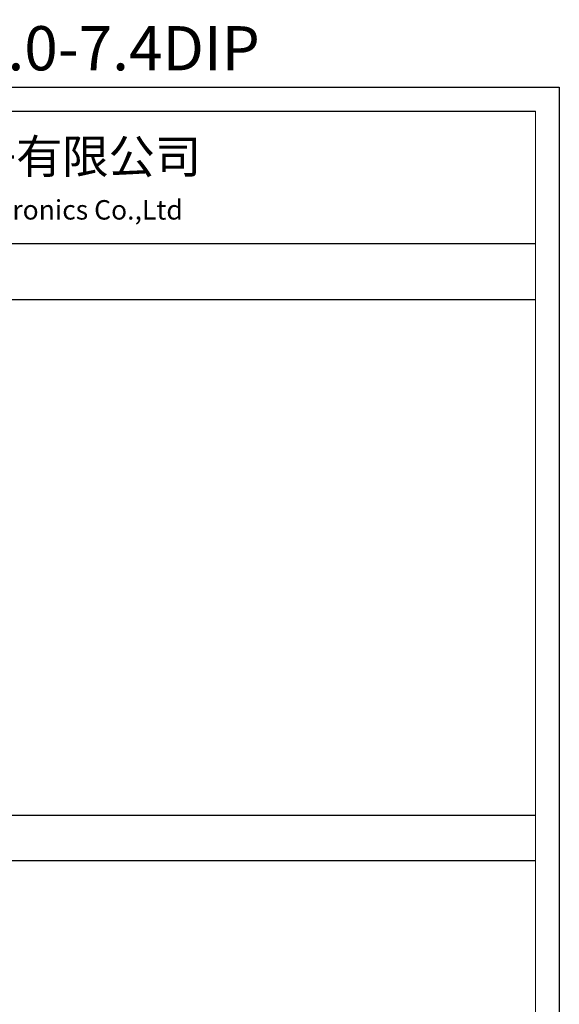
# Model space of a CAD drawing. Units: millimetres. Extents: x -1222 to -861, y 1718 to 1852.
# Drawn here: x -1168 to -1131, y 1785 to 1852 of the extents above; entities that cross this region are included whole.
import ezdxf

# ---------------------------------------------------------------- set-up
doc = ezdxf.new("R2010")
doc.units = ezdxf.units.MM
doc.header["$MEASUREMENT"] = 0
doc.layers.add('Metal1', color=131, linetype='CONTINUOUS')
doc.layers.add('txt', color=7, linetype='CONTINUOUS', lineweight=15)
doc.styles.add('宋体', font='txt')

msp = doc.modelspace()

# ---------------------------------------------------------------- linework, layer by layer
at = {"layer": 'Metal1', "color": 0}
for p, q in [((-1220.71, 1845.455), (-1132.654, 1845.455)), ((-1220.71, 1836.472), (-1136.354, 1836.472)), ((-1136.354, 1836.472), (-1132.654, 1836.472)), ((-1220.71, 1832.672), (-1136.354, 1832.672)), ((-1136.354, 1832.672), (-1132.654, 1832.672)), ((-1220.71, 1797.672), (-1136.354, 1797.672)), ((-1136.354, 1797.672), (-1132.654, 1797.672)), ((-1220.71, 1794.614), (-1132.654, 1794.614))]:
    msp.add_line(p, q, dxfattribs=at)
msp.add_lwpolyline([(-1131.039, 1847.071), (-1131.039, 1718.042), (-1222.325, 1718.042), (-1222.325, 1847.071)], close=True, dxfattribs=at)
at = {"layer": 'txt', "color": 0}
msp.add_line((-1132.654, 1845.455), (-1132.654, 1720.072), dxfattribs=at)

# ---------------------------------------------------------------- texts
at = {"layer": 'Metal1', "color": 0, "attachment_point": 1, "style": '宋体'}
for s, insert, char_height, width in [('{\\fMicrosoft YaHei Light|b0|i0|c134|p34;TYPE-C 16PIN-立插6.0-7.4DIP}', (-1206.214, 1851.218), 3, 69.13664), ('   {\\fMicrosoft YaHei Light|b0|i0|c134|p34; Shenzhen Haoyuansen Precision Electronics Co.,Ltd}', (-1201.719, 1839.414), 1.32, 53.30085)]:
    msp.add_mtext(s, dxfattribs=dict(at, insert=insert, char_height=char_height, width=width))
at = {"layer": 'Metal1', "color": 0, "insert": (-1199.268, 1843.526), "char_height": 7.24161, "attachment_point": 1, "style": '宋体'}
msp.add_mtext_dynamic_manual_height_columns('{\\fMicrosoft YaHei Light|b0|i0|c134|p34;\\H0.31761x;\\C0;深圳市浩垣森精密电子有限公司}', width=46.44976, gutter_width=36.208, heights=[0], dxfattribs=at)

doc.saveas('drawing.dxf')
